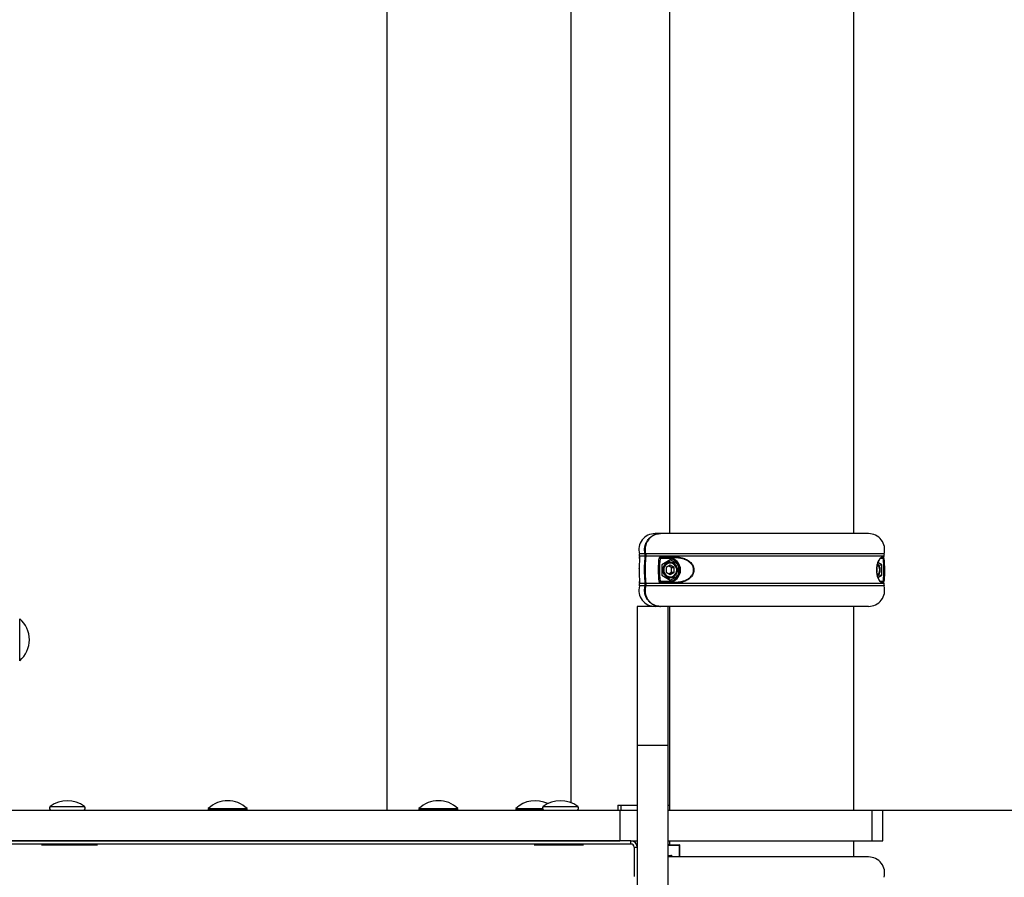
# Model space of a CAD drawing. Units: millimetres. Extents: x 0 to 294, y 0 to 193.
# Drawn here: x 84 to 90, y 158 to 163 of the extents above; entities that cross this region are included whole.
import ezdxf

# ---------------------------------------------------------------- set-up
doc = ezdxf.new("R2010")
doc.units = ezdxf.units.MM
doc.layers.add('COTAS', color=144, linetype='Continuous')
doc.styles.add('SLDTEXTSTYLE0', font='TXT', dxfattribs={"width": 0.605})
doc.dimstyles.new('SLDDIMSTYLE0', dxfattribs={"dimtxt": 2.5, "dimasz": 2.5, "dimexe": 0, "dimexo": 0.0625, "dimtad": 1, "dimdec": 0, "dimlfac": 100, "dimrnd": 1e-09, "dimzin": 12, "dimdsep": 46, "dimtxsty": 'SLDTEXTSTYLE0', "dimsah": 1, "dimcen": 0.09, "dimadec": 0, "dimazin": 3, "dimtfac": 1, "dimtdec": 0, "dimtofl": 0, "dimtmove": 0, "dimatfit": 3, "dimfxl": 0, "dimfrac": 2, "dimtolj": 1, "dimtzin": 12, "dimarcsym": 0})
doc.dimstyles.new('SLDDIMSTYLE1', dxfattribs={"dimtxt": 2.5, "dimasz": 2.5, "dimexe": 0, "dimexo": 0.0625, "dimtad": 1, "dimdec": 0, "dimlfac": 100, "dimrnd": 1e-09, "dimzin": 12, "dimdsep": 46, "dimtxsty": 'SLDTEXTSTYLE0', "dimsah": 1, "dimcen": 0.09, "dimadec": 0, "dimazin": 3, "dimtfac": 1, "dimtdec": 0, "dimtmove": 0, "dimatfit": 0, "dimfxl": 0, "dimfrac": 2, "dimtolj": 1, "dimtzin": 12, "dimarcsym": 0})

# ---------------------------------------------------------------- blocks, each defined once
blk = doc.blocks.new('_D')
at = {"layer": 'COTAS'}
for p, q in [((92.9376, 170.5525), (92.9376, 134.4931)), ((15.8437, 154.985), (15.8437, 134.4931)), ((15.8437, 135.4931), (92.9376, 135.4931))]:
    blk.add_line(p, q, dxfattribs=at)
for points in [[(15.8437, 135.4931), (18.3437, 135.1084), (18.3437, 135.8777)], [(92.9376, 135.4931), (90.4376, 135.8777), (90.4376, 135.1084)]]:
    blk.add_solid(points, dxfattribs=at)
at = {"layer": 'COTAS', "insert": (51.2587, 138.7157), "char_height": 2.5, "attachment_point": 1, "style": 'SLDTEXTSTYLE0'}
blk.add_mtext('7709', dxfattribs=at)
blk = doc.blocks.new('_D_2')
at = {"layer": 'COTAS'}
for p, q in [((99.253, 158.3675), (99.253, 163.1752)), ((88.6847, 158.3675), (100.253, 158.3675)), ((99.253, 158.3675), (99.253, 145.3432)), ((88.892, 145.3432), (100.253, 145.3432)), ((99.253, 145.3432), (99.253, 140.5355))]:
    blk.add_line(p, q, dxfattribs=at)
for points in [[(99.253, 158.3675), (99.6376, 160.8675), (98.8684, 160.8675)], [(99.253, 145.3432), (98.8684, 142.8432), (99.6376, 142.8432)]]:
    blk.add_solid(points, dxfattribs=at)
at = {"layer": 'COTAS', "insert": (96.0303, 148.7234), "char_height": 2.5, "attachment_point": 1, "rotation": 90, "style": 'SLDTEXTSTYLE0'}
blk.add_mtext('1302', dxfattribs=at)

msp = doc.modelspace()

# ---------------------------------------------------------------- linework, layer by layer
at = {"color": 7, "linetype": 'Continuous', "lineweight": 25}
for p, q in [((89.132, 160.0775), (89.132, 164.4533)), ((87.992, 164.3783), (87.992, 160.0775)), ((86.2434, 164.2695), (86.2434, 158.3675)), ((87.3834, 158.4126), (87.3834, 164.2695)), ((87.9325, 160.0775), (87.902, 160.0775)), ((87.9325, 160.0775), (87.9355, 160.0775)), ((89.222, 160.0775), (87.9355, 160.0775)), ((87.986, 159.9225), (87.9326, 159.9225)), ((87.9336, 159.933), (88.0252, 159.933)), ((88.0287, 159.9275), (87.9377, 159.9275)), ((87.9955, 159.916), (87.9432, 159.8842)), ((88.0442, 159.8864), (87.9955, 159.916)), ((89.3129, 159.9275), (89.3038, 159.9275)), ((87.803, 159.8636), (87.8021, 159.8623)), ((87.8031, 159.8623), (87.8021, 159.8623)), ((87.8033, 159.8587), (87.8021, 159.8623)), ((87.9432, 159.8842), (87.9432, 159.8207)), ((87.9955, 159.8814), (87.9717, 159.8669)), ((87.9717, 159.8669), (87.9717, 159.8381)), ((87.994, 159.9), (87.9786, 159.9)), ((87.9955, 159.9), (87.9823, 159.908)), ((88.0039, 159.8669), (87.9878, 159.8767)), ((88.0193, 159.8669), (87.9955, 159.8814)), ((88.0039, 159.8669), (88.0193, 159.8669)), ((88.0039, 159.8381), (88.0039, 159.8669)), ((88.0193, 159.8381), (88.0193, 159.8669)), ((88.0292, 159.8822), (88.0481, 159.8843)), ((88.0481, 159.8843), (88.0442, 159.8864)), ((88.0478, 159.8785), (88.0481, 159.8843)), ((88.0478, 159.8265), (88.0478, 159.8785)), ((89.2753, 159.8381), (89.2753, 159.8669)), ((89.3039, 159.8842), (89.2806, 159.8984)), ((89.2852, 159.8822), (89.3039, 159.8842)), ((89.3039, 159.8207), (89.3039, 159.8842)), ((87.9432, 159.8207), (87.9955, 159.789)), ((87.9717, 159.8381), (87.9955, 159.8236)), ((87.9786, 159.805), (87.994, 159.805)), ((87.9823, 159.797), (87.9955, 159.805)), ((87.9878, 159.8283), (88.0039, 159.8381)), ((87.9955, 159.8236), (88.0193, 159.8381)), ((87.9955, 159.789), (88.0442, 159.8186)), ((88.0039, 159.8381), (88.0193, 159.8381)), ((88.0292, 159.8227), (88.0481, 159.8207)), ((88.0442, 159.8186), (88.0481, 159.8207)), ((88.0481, 159.8207), (88.0478, 159.8265)), ((89.2805, 159.8066), (89.3039, 159.8207)), ((89.2852, 159.8227), (89.3039, 159.8207)), ((87.9326, 159.7825), (87.986, 159.7825)), ((88.0252, 159.772), (87.9336, 159.772)), ((87.9377, 159.7775), (88.0287, 159.7775)), ((89.3038, 159.7775), (89.3129, 159.7775)), ((87.982, 159.6275), (87.792, 159.6275)), ((87.792, 159.6275), (87.792, 158.7665)), ((87.982, 159.6275), (87.982, 158.7665)), ((89.222, 159.6275), (87.982, 159.6275)), ((87.992, 159.6275), (87.992, 158.3675)), ((89.132, 158.3675), (89.132, 159.6275)), ((83.9725, 159.2912), (83.9725, 159.5512)), ((87.982, 158.7665), (87.792, 158.7665)), ((87.792, 158.7665), (87.792, 156.63)), ((87.982, 158.7665), (87.982, 156.63)), ((87.6712, 158.3975), (87.6712, 158.3675)), ((87.6712, 158.3975), (87.6717, 158.3975)), ((87.6717, 158.3975), (87.6717, 158.3675)), ((87.6717, 158.3975), (87.6915, 158.3975)), ((87.6915, 158.3675), (87.6915, 158.3975)), ((87.6915, 158.3975), (87.792, 158.3975)), ((87.982, 158.3975), (87.992, 158.3975)), ((83.792, 158.3675), (87.6847, 158.3675)), ((85.1387, 158.3771), (85.1387, 158.3715)), ((85.1387, 158.3771), (85.3787, 158.3771)), ((85.1387, 158.3715), (85.1427, 158.3675)), ((85.1387, 158.3715), (85.3787, 158.3715)), ((85.3747, 158.3675), (85.3787, 158.3715)), ((85.3787, 158.3715), (85.3787, 158.3771)), ((86.442, 158.3771), (86.442, 158.3715)), ((86.442, 158.3771), (86.682, 158.3771)), ((86.442, 158.3715), (86.446, 158.3675)), ((86.442, 158.3715), (86.682, 158.3715)), ((86.678, 158.3675), (86.682, 158.3715)), ((86.682, 158.3715), (86.682, 158.3771)), ((87.0407, 158.3771), (87.0407, 158.3715)), ((87.0407, 158.3771), (87.2058, 158.3771)), ((87.0407, 158.3715), (87.0447, 158.3675)), ((87.0407, 158.3715), (87.2088, 158.3715)), ((87.6847, 158.3675), (87.6847, 158.1775)), ((87.6847, 158.3675), (87.792, 158.3675)), ((87.982, 158.3675), (89.2419, 158.3675)), ((89.2419, 158.3675), (89.2419, 158.1775)), ((89.2419, 158.3675), (89.3105, 158.3675)), ((89.3105, 158.1775), (89.3105, 158.3675)), ((83.792, 158.1775), (87.6847, 158.1775)), ((87.752, 158.1775), (83.832, 158.1775)), ((87.752, 158.1575), (83.832, 158.1575)), ((84.1065, 158.152), (84.4537, 158.152)), ((87.1544, 158.152), (87.19, 158.152)), ((87.19, 158.152), (87.4595, 158.152)), ((87.752, 158.1575), (87.752, 158.1775)), ((87.752, 158.1775), (87.792, 158.1775)), ((87.982, 158.1775), (89.2419, 158.1775)), ((87.982, 158.1521), (87.9933, 158.1525)), ((87.9933, 158.1525), (87.982, 158.1525)), ((87.992, 158.1775), (87.992, 158.1525)), ((87.9933, 158.1525), (88.0509, 158.1525)), ((88.0532, 158.1475), (87.9957, 158.1475)), ((88.0559, 158.0775), (88.0559, 158.1475)), ((89.132, 158.0775), (89.132, 158.1775)), ((89.2419, 158.1775), (89.3105, 158.1775)), ((87.772, 158.1375), (87.792, 158.1375)), ((87.772, 158.1375), (87.772, 157.9561)), ((87.9933, 158.0825), (87.982, 158.0818)), ((87.9978, 158.0825), (87.9933, 158.0825)), ((87.9957, 158.0875), (88.0001, 158.0875)), ((89.222, 158.0775), (87.982, 158.0775))]:
    msp.add_line(p, q, dxfattribs=at)
at = {"color": 8, "linetype": 'Continuous', "lineweight": 25}
for p, q in [((87.8406, 159.9516), (87.8054, 159.9516)), ((87.8061, 159.933), (87.8066, 159.933)), ((87.8416, 159.9369), (87.8065, 159.9369)), ((89.3186, 159.9516), (87.8436, 159.9516)), ((89.3175, 159.9369), (87.8447, 159.9369)), ((89.3144, 159.9225), (89.2947, 159.9225)), ((89.3087, 159.933), (89.3179, 159.933)), ((87.8406, 159.7534), (87.8054, 159.7534)), ((87.8066, 159.772), (87.8061, 159.772)), ((87.8416, 159.7681), (87.8065, 159.7681)), ((89.3186, 159.7534), (87.8436, 159.7534)), ((89.3175, 159.7681), (87.8447, 159.7681)), ((89.295, 159.7825), (89.3144, 159.7825)), ((89.3179, 159.772), (89.3087, 159.772)), ((84.1605, 158.39), (84.1918, 158.39)), ((84.1918, 158.39), (84.3735, 158.39)), ((87.2105, 158.39), (87.2418, 158.39)), ((87.2418, 158.39), (87.4235, 158.39)), ((87.9957, 158.1475), (87.982, 158.1462)), ((88.0532, 158.0775), (88.0532, 158.1475)), ((88.0532, 158.1475), (88.0559, 158.1475)), ((87.982, 158.0858), (87.9957, 158.0875))]:
    msp.add_line(p, q, dxfattribs=at)
at = {"color": 8, "linetype": 'Continuous', "lineweight": 25, "flags": 128}
for points in [[(87.8066, 159.933), (87.8066, 159.932), (87.8066, 159.9319)], [(87.8066, 159.7731), (87.8066, 159.773), (87.8066, 159.772)]]:
    msp.add_lwpolyline(points, dxfattribs=at)
at = {"color": 7, "linetype": 'Continuous', "lineweight": 25, "flags": 128}
for points in [[(87.986, 159.9225), (87.986, 159.9235), (87.9861, 159.9244), (87.9862, 159.9253), (87.9864, 159.926), (87.9867, 159.9266), (87.9869, 159.9271), (87.9872, 159.9274), (87.9875, 159.9275)], [(87.9473, 159.8867), (87.9435, 159.8825), (87.9432, 159.882)], [(88.0359, 159.8525), (88.0341, 159.865), (88.0289, 159.8764), (88.0207, 159.8857), (88.0103, 159.8921), (87.9985, 159.8949), (87.9865, 159.8939), (87.9753, 159.8893), (87.9659, 159.8814), (87.9591, 159.8709), (87.9555, 159.8588), (87.9555, 159.8462), (87.9591, 159.8341), (87.9659, 159.8236), (87.9753, 159.8157), (87.9865, 159.8111), (87.9985, 159.8101), (88.0103, 159.8129), (88.0207, 159.8193), (88.0289, 159.8285), (88.0341, 159.84), (88.0359, 159.8525)], [(87.9786, 159.9), (87.9755, 159.8999), (87.966, 159.8981)], [(87.9432, 159.823), (87.9435, 159.8225), (87.9473, 159.8183)], [(87.966, 159.8069), (87.9755, 159.8051), (87.9786, 159.805)], [(87.986, 159.7825), (87.986, 159.7815), (87.9861, 159.7806), (87.9862, 159.7797), (87.9864, 159.779), (87.9867, 159.7783), (87.9869, 159.7779), (87.9872, 159.7776), (87.9875, 159.7775)], [(87.9957, 158.1475), (87.9956, 158.1485), (87.9955, 158.1494), (87.9953, 158.1503), (87.995, 158.151), (87.9946, 158.1516), (87.9942, 158.1521), (87.9938, 158.1524), (87.9933, 158.1525)], [(88.0509, 158.1525), (88.0513, 158.1524), (88.0518, 158.1521), (88.0522, 158.1516), (88.0525, 158.151), (88.0528, 158.1503), (88.053, 158.1494), (88.0531, 158.1485), (88.0532, 158.1475)], [(87.9933, 158.0825), (87.9938, 158.0826), (87.9942, 158.0829), (87.9946, 158.0833), (87.995, 158.084), (87.9953, 158.0847), (87.9955, 158.0856), (87.9956, 158.0865), (87.9957, 158.0875)], [(88.0001, 158.0875), (88.0001, 158.0865), (87.9999, 158.0856), (87.9997, 158.0847), (87.9994, 158.084), (87.9991, 158.0833), (87.9987, 158.0829), (87.9982, 158.0826), (87.9978, 158.0825)]]:
    msp.add_lwpolyline(points, dxfattribs=at)
at = {"color": 7, "linetype": 'Continuous', "lineweight": 25}
for centre, radius, start, end in [((87.902, 159.9775), 0.1, 90, 195.01302), ((89.222, 159.9775), 0.1, 344.98698, 90), ((87.7668, 159.9412), 0.04, 353.83486, 15.01302), ((88.5883, 159.8525), 0.7863, 173.83486, 174.12261), ((87.8111, 159.9325), 0.005, 174.12261, 205.99229), ((87.9198, 159.7961), 0.1271, 84.22616, 86.8123), ((87.9382, 159.9322), 0.00473, 170.16451, 263.59187), ((87.9853, 159.8563), 0.0662, 27.07151, 89.40658), ((87.9847, 159.8525), 0.0751, 272.13199, 87.86801), ((88.0297, 159.932), 0.00463, 167.68309, 257.62131), ((89.3038, 159.9325), 0.00498, 270.39929, 6.17244), ((89.3129, 159.9325), 0.005, 270, 5.87739), ((89.3132, 159.9451), 0.0227, 273.04354, 281.81426), ((89.3572, 159.9412), 0.04, 164.98698, 186.16514), ((88.5358, 159.8525), 0.7863, 5.87739, 6.16514), ((87.9928, 159.8537), 0.0463, 358.55055, 88.604), ((87.9928, 159.8513), 0.0463, 271.396, 1.44945), ((87.9793, 159.8525), 0.0733, 339.23411, 20.76589), ((89.247, 159.8521), 0.0482, 309.97375, 0.43277), ((89.2469, 159.8529), 0.0482, 359.56971, 49.8233), ((87.9853, 159.8487), 0.0662, 270.59342, 332.92849), ((87.902, 159.7275), 0.1, 164.98698, 270), ((87.7668, 159.7638), 0.04, 344.98698, 6.16514), ((87.8111, 159.7725), 0.005, 154.7896, 185.87739), ((88.5883, 159.8525), 0.7863, 185.87739, 186.16514), ((87.9198, 159.9089), 0.1271, 273.1877, 275.77384), ((87.9382, 159.7728), 0.00473, 96.40813, 189.83549), ((88.0297, 159.773), 0.00463, 102.37869, 192.31691), ((89.222, 159.7275), 0.1, 270, 15.01302), ((89.3038, 159.7725), 0.00498, 353.82756, 89.60071), ((89.3129, 159.7725), 0.005, 354.12261, 90), ((89.3132, 159.7599), 0.0227, 78.18574, 86.95646), ((89.3572, 159.7638), 0.04, 173.83486, 195.01302), ((88.5358, 159.8525), 0.7863, 353.83486, 354.12261), ((83.8617, 159.4212), 0.1708, 310.44972, 49.55028), ((84.168, 158.38), 0.0125, 126.8699, 270), ((84.267, 158.248), 0.1775, 53.1301, 126.8699), ((84.366, 158.38), 0.0125, 270, 53.1301), ((85.2587, 158.2525), 0.173, 46.09127, 133.90873), ((86.562, 158.2525), 0.173, 46.09127, 133.90873), ((87.1607, 158.2525), 0.173, 63.33818, 133.90873), ((87.218, 158.38), 0.0125, 126.8699, 270), ((87.317, 158.248), 0.1775, 53.1301, 126.8699), ((87.416, 158.38), 0.0125, 270, 53.1301), ((87.752, 158.1375), 0.04, 0, 90), ((87.752, 158.1375), 0.02, 0, 90), ((88.0509, 158.1475), 0.005, 0, 90), ((89.222, 157.9775), 0.1, 344.98698, 90)]:
    msp.add_arc(centre, radius, start, end, dxfattribs=at)
at = {"color": 8, "linetype": 'Continuous', "lineweight": 25}
for centre, radius, start, end in [((87.8388, 159.971), 0.0195, 275.02127, 283.83275), ((87.84, 159.8903), 0.0466, 84.423, 87.95777), ((87.9957, 159.8525), 0.0475, 92.03441, 267.96559), ((89.2486, 159.8527), 0.0433, 359.67384, 49.37471), ((89.2486, 159.8522), 0.0433, 310.86289, 0.32383), ((87.8388, 159.7339), 0.0196, 76.11699, 84.96858), ((87.84, 159.8147), 0.0467, 272.04388, 275.58493)]:
    msp.add_arc(centre, radius, start, end, dxfattribs=at)
at = {"color": 7, "linetype": 'Continuous', "lineweight": 25}
for points, knots in [([(87.8406, 159.9516), (87.8402, 159.9529), (87.8393, 159.9568), (87.8382, 159.9632), (87.8372, 159.973), (87.8372, 159.9843), (87.8387, 159.9955), (87.8412, 160.0064), (87.8439, 160.0145), (87.8474, 160.0225), (87.8504, 160.0282), (87.8554, 160.0365), (87.8606, 160.0432), (87.8664, 160.0496), (87.871, 160.0539), (87.8784, 160.06), (87.8853, 160.0645), (87.8926, 160.0684), (87.8977, 160.0706), (87.9032, 160.0727), (87.9086, 160.0744), (87.9138, 160.0756), (87.9204, 160.0768), (87.9264, 160.0774), (87.931, 160.0775), (87.9325, 160.0775)], [0, 0, 0, 0, 0.022615, 0.066215, 0.105804, 0.184056, 0.250244, 0.289833, 0.368085, 0.3907, 0.434301, 0.473889, 0.552142, 0.574757, 0.618358, 0.657947, 0.736201, 0.758817, 0.798573, 0.830073, 0.858934, 0.896847, 0.920325, 0.974982, 1, 1, 1, 1]), ([(87.9355, 160.0775), (87.9342, 160.0775), (87.9304, 160.0774), (87.9242, 160.0769), (87.915, 160.0753), (87.9071, 160.0731), (87.8994, 160.0701), (87.8944, 160.0677), (87.8893, 160.0649), (87.8843, 160.0619), (87.88, 160.0588), (87.8761, 160.0556), (87.8721, 160.0521), (87.8677, 160.0477), (87.8613, 160.0404), (87.8565, 160.0334), (87.8522, 160.0259), (87.8494, 160.0201), (87.8457, 160.011), (87.8426, 160.0002), (87.8409, 159.9891), (87.8402, 159.9779), (87.8407, 159.9673), (87.8422, 159.9578), (87.8433, 159.9531), (87.8436, 159.9516)], [0, 0, 0, 0, 0.022616, 0.066219, 0.10581, 0.184068, 0.206684, 0.246441, 0.277942, 0.306804, 0.344719, 0.368198, 0.390814, 0.434416, 0.474007, 0.552263, 0.574879, 0.61848, 0.65807, 0.736325, 0.802513, 0.842102, 0.920355, 0.975004, 1, 1, 1, 1]), ([(87.8061, 159.9229), (87.8046, 159.8995), (87.8024, 159.8641), (87.8035, 159.8171), (87.8052, 159.7936), (87.8061, 159.782)], [0, 0, 0, 0, 0.499933, 0.75299, 1, 1, 1, 1]), ([(87.8067, 159.9319), (87.8067, 159.9319), (87.8067, 159.9319), (87.8067, 159.9317), (87.8067, 159.9309), (87.8066, 159.9292), (87.8064, 159.9263), (87.8062, 159.9237), (87.8061, 159.9223), (87.806, 159.9221)], [0, 0, 0, 0, 0.0095629, 0.0911029, 0.2275863, 0.4367965, 0.6916447, 0.9573149, 1, 1, 1, 1]), ([(87.8061, 159.9229), (87.8062, 159.9235), (87.8063, 159.9252), (87.8065, 159.928), (87.8067, 159.9308), (87.8067, 159.9326), (87.8067, 159.9329), (87.8066, 159.933)], [0, 0, 0, 0, 0.10239, 0.321608, 0.547291, 0.773635, 1, 1, 1, 1]), ([(87.8416, 159.7681), (87.8413, 159.7714), (87.8397, 159.7879), (87.8373, 159.8244), (87.8368, 159.8775), (87.84, 159.9171), (87.8416, 159.9369)], [0, 0, 0, 0, 0.059113, 0.295637, 0.646806, 1, 1, 1, 1]), ([(87.8447, 159.9369), (87.8444, 159.9336), (87.8428, 159.917), (87.8404, 159.8806), (87.8399, 159.8275), (87.8431, 159.7879), (87.8447, 159.7681)], [0, 0, 0, 0, 0.059113, 0.295637, 0.646806, 1, 1, 1, 1]), ([(87.8416, 159.9369), (87.8418, 159.9403), (87.842, 159.9453), (87.8409, 159.9501), (87.8406, 159.9516)], [0, 0, 0, 0, 0.6831535, 1, 1, 1, 1]), ([(87.8436, 159.9516), (87.8443, 159.9483), (87.8452, 159.9434), (87.8448, 159.9385), (87.8447, 159.9369)], [0, 0, 0, 0, 0.683153, 1, 1, 1, 1]), ([(87.9269, 159.782), (87.9254, 159.8055), (87.9231, 159.8409), (87.9242, 159.8879), (87.926, 159.9114), (87.9269, 159.9229)], [0, 0, 0, 0, 0.499933, 0.75299, 1, 1, 1, 1]), ([(87.9336, 159.933), (87.9331, 159.9329), (87.932, 159.9328), (87.9302, 159.9316), (87.9286, 159.9293), (87.9273, 159.9263), (87.927, 159.9241), (87.9269, 159.9229)], [0, 0, 0, 0, 0.149039, 0.370896, 0.58458, 0.792177, 1, 1, 1, 1]), ([(87.9377, 159.9275), (87.9374, 159.9275), (87.9365, 159.9274), (87.9352, 159.9268), (87.934, 159.9257), (87.933, 159.9242), (87.9327, 159.9231), (87.9326, 159.9225)], [0, 0, 0, 0, 0.1530795, 0.381595, 0.5983578, 0.8026352, 1, 1, 1, 1]), ([(88.0252, 159.933), (88.0348, 159.9326), (88.0542, 159.9318), (88.0782, 159.9256), (88.0957, 159.9179), (88.107, 159.9115), (88.1177, 159.9035), (88.1264, 159.8947), (88.133, 159.8857), (88.1386, 159.8753), (88.143, 159.861), (88.1429, 159.8438), (88.1387, 159.8298), (88.133, 159.8191), (88.1258, 159.8094), (88.1161, 159.8), (88.1013, 159.7896), (88.0823, 159.7807), (88.0615, 159.7752), (88.0423, 159.7724), (88.0309, 159.7721), (88.0252, 159.772)], [0, 0, 0, 0, 0.105503, 0.213064, 0.25434, 0.295961, 0.337277, 0.379427, 0.405942, 0.433, 0.478177, 0.523561, 0.56469, 0.593847, 0.623831, 0.668771, 0.714906, 0.793521, 0.874126, 0.936871, 1, 1, 1, 1]), ([(88.0287, 159.7775), (88.0342, 159.7776), (88.045, 159.7779), (88.0631, 159.7804), (88.0829, 159.7856), (88.101, 159.7937), (88.1152, 159.8035), (88.1244, 159.8122), (88.1314, 159.8213), (88.1357, 159.8292), (88.1386, 159.8369), (88.1403, 159.8442), (88.1409, 159.8521), (88.1404, 159.8602), (88.1386, 159.8681), (88.1356, 159.8759), (88.1315, 159.8834), (88.1253, 159.8918), (88.117, 159.9), (88.1068, 159.9075), (88.096, 159.9135), (88.0794, 159.9205), (88.0565, 159.9264), (88.0381, 159.9271), (88.0287, 159.9275)], [0, 0, 0, 0, 0.063702, 0.127724, 0.207257, 0.288291, 0.333187, 0.379034, 0.407714, 0.437113, 0.456887, 0.477135, 0.498718, 0.521138, 0.542795, 0.56513, 0.591124, 0.617737, 0.658794, 0.700814, 0.742289, 0.784136, 0.890897, 1, 1, 1, 1]), ([(89.2886, 159.7886), (89.2876, 159.7902), (89.2854, 159.7939), (89.282, 159.8015), (89.2789, 159.8102), (89.2766, 159.8193), (89.2745, 159.8297), (89.2729, 159.844), (89.2729, 159.8612), (89.2745, 159.8752), (89.2766, 159.8858), (89.2792, 159.8956), (89.2826, 159.905), (89.2873, 159.9149), (89.2906, 159.9194), (89.2926, 159.922)], [0, 0, 0, 0, 0.0638732, 0.1433633, 0.2244573, 0.2754714, 0.3275294, 0.4144491, 0.5017646, 0.5808949, 0.6369923, 0.6946785, 0.7811424, 0.8699036, 1, 1, 1, 1]), ([(89.3038, 159.9275), (89.3027, 159.9274), (89.3006, 159.9271), (89.2963, 159.9246), (89.2912, 159.9194), (89.2859, 159.9113), (89.2815, 159.9015), (89.2785, 159.8928), (89.2762, 159.8836), (89.275, 159.8774), (89.2745, 159.8736), (89.2745, 159.873)], [0, 0, 0, 0, 0.144101, 0.288924, 0.468835, 0.652143, 0.753702, 0.857413, 0.922289, 0.988792, 1, 1, 1, 1]), ([(89.3144, 159.9225), (89.3144, 159.9228), (89.3142, 159.9236), (89.3139, 159.925), (89.3134, 159.9264), (89.3128, 159.9273), (89.3126, 159.9274), (89.3124, 159.9275)], [0, 0, 0, 0, 0.0964499, 0.3084333, 0.5347775, 0.7671049, 1, 1, 1, 1]), ([(89.3179, 159.9229), (89.3179, 159.9233), (89.3177, 159.9247), (89.3175, 159.9273), (89.3174, 159.9295), (89.3174, 159.9303), (89.3174, 159.9304)], [0, 0, 0, 0, 0.108623, 0.501417, 0.906075, 1, 1, 1, 1]), ([(89.3179, 159.9229), (89.3194, 159.8995), (89.3216, 159.8641), (89.3205, 159.8171), (89.3188, 159.7936), (89.3179, 159.782)], [0, 0, 0, 0, 0.499933, 0.75299, 1, 1, 1, 1]), ([(89.2746, 159.8307), (89.2747, 159.8303), (89.2751, 159.8271), (89.2762, 159.8216), (89.2782, 159.8132), (89.2809, 159.805), (89.2841, 159.7975), (89.2873, 159.7915), (89.2921, 159.7844), (89.2981, 159.7786), (89.3019, 159.7779), (89.3038, 159.7775)], [0, 0, 0, 0, 0.007347, 0.066682, 0.12743, 0.221147, 0.317064, 0.411738, 0.50726, 0.750958, 1, 1, 1, 1]), ([(87.8061, 159.7821), (87.8061, 159.7817), (87.8063, 159.7802), (87.8065, 159.7776), (87.8066, 159.7749), (87.8067, 159.7736), (87.8067, 159.773), (87.8067, 159.7731), (87.8067, 159.7731)], [0, 0, 0, 0, 0.078025, 0.345427, 0.622305, 0.855237, 0.980814, 1, 1, 1, 1]), ([(87.8066, 159.772), (87.8067, 159.772), (87.8067, 159.7722), (87.8067, 159.7734), (87.8066, 159.7757), (87.8064, 159.7787), (87.8062, 159.7809), (87.8061, 159.782)], [0, 0, 0, 0, 0.149039, 0.370896, 0.58458, 0.792177, 1, 1, 1, 1]), ([(87.9325, 159.6275), (87.9272, 159.6278), (87.9165, 159.6283), (87.901, 159.6327), (87.8862, 159.6396), (87.8729, 159.6489), (87.8611, 159.6606), (87.8515, 159.6741), (87.8441, 159.6892), (87.8392, 159.7053), (87.837, 159.7221), (87.8374, 159.7368), (87.8391, 159.7472), (87.8402, 159.7519), (87.8406, 159.7534)], [0, 0, 0, 0, 0.090717, 0.184064, 0.274781, 0.368128, 0.458844, 0.55219, 0.642903, 0.736247, 0.826959, 0.920301, 0.974987, 1, 1, 1, 1]), ([(87.8436, 159.7534), (87.8425, 159.748), (87.8403, 159.737), (87.8402, 159.7201), (87.8428, 159.7033), (87.8479, 159.6873), (87.8556, 159.6724), (87.8655, 159.6591), (87.8775, 159.6477), (87.891, 159.6386), (87.9059, 159.632), (87.9194, 159.6286), (87.9295, 159.6276), (87.9341, 159.6275), (87.9355, 159.6275)], [0, 0, 0, 0, 0.090711, 0.184052, 0.274763, 0.368105, 0.458816, 0.552157, 0.642869, 0.736212, 0.826926, 0.920271, 0.974964, 1, 1, 1, 1]), ([(87.8406, 159.7534), (87.8412, 159.7567), (87.8421, 159.7616), (87.8417, 159.7665), (87.8416, 159.7681)], [0, 0, 0, 0, 0.683153, 1, 1, 1, 1]), ([(87.8447, 159.7681), (87.8449, 159.7647), (87.8451, 159.7597), (87.844, 159.7549), (87.8436, 159.7534)], [0, 0, 0, 0, 0.6831535, 1, 1, 1, 1]), ([(87.9269, 159.782), (87.9269, 159.7815), (87.9271, 159.7798), (87.928, 159.777), (87.9295, 159.7742), (87.9315, 159.7723), (87.9329, 159.7721), (87.9336, 159.772)], [0, 0, 0, 0, 0.1023898, 0.3216075, 0.5472912, 0.7736346, 1, 1, 1, 1]), ([(87.9326, 159.7825), (87.9326, 159.7822), (87.9328, 159.7813), (87.9335, 159.7799), (87.9347, 159.7786), (87.9362, 159.7777), (87.9372, 159.7776), (87.9377, 159.7775)], [0, 0, 0, 0, 0.09645, 0.308433, 0.534778, 0.767105, 1, 1, 1, 1]), ([(89.3124, 159.7775), (89.3125, 159.7775), (89.3127, 159.7776), (89.3132, 159.7782), (89.3137, 159.7793), (89.3141, 159.7808), (89.3143, 159.7819), (89.3144, 159.7825)], [0, 0, 0, 0, 0.153079, 0.381595, 0.598358, 0.802635, 1, 1, 1, 1]), ([(89.3174, 159.7747), (89.3174, 159.7749), (89.3174, 159.7757), (89.3176, 159.7781), (89.3178, 159.7807), (89.3179, 159.7822), (89.3179, 159.7825)], [0, 0, 0, 0, 0.125359, 0.499515, 0.898382, 1, 1, 1, 1]), ([(88.0022, 158.0775), (88.0022, 158.0779), (88.0021, 158.0788), (88.0016, 158.0802), (88.0006, 158.0815), (87.9993, 158.0823), (87.9983, 158.0824), (87.9978, 158.0825)], [0, 0, 0, 0, 0.141196, 0.355882, 0.570581, 0.785288, 1, 1, 1, 1]), ([(88.0089, 158.0775), (88.0089, 158.0782), (88.0088, 158.0801), (88.0077, 158.0829), (88.0057, 158.0854), (88.0031, 158.0872), (88.0011, 158.0874), (88.0001, 158.0875)], [0, 0, 0, 0, 0.1412029, 0.3558959, 0.5705954, 0.7852977, 1, 1, 1, 1])]:
    msp.add_open_spline(points, degree=3, knots=knots, dxfattribs=at)
for points in [[(87.9326, 159.9225), (87.931, 159.8992), (87.9279, 159.8525), (87.931, 159.8058), (87.9326, 159.7825)], [(89.3144, 159.7825), (89.316, 159.8058), (89.3191, 159.8525), (89.316, 159.8992), (89.3144, 159.9225)]]:
    msp.add_open_spline(points, degree=3, dxfattribs=at)
at = {"color": 8, "linetype": 'Continuous', "lineweight": 25}
for points, knots in [([(89.2926, 159.922), (89.2929, 159.9225), (89.2956, 159.9266), (89.2997, 159.9296), (89.3048, 159.9326), (89.3074, 159.9329), (89.3087, 159.933)], [0, 0, 0, 0, 0.05056, 0.421199, 0.709718, 1, 1, 1, 1]), ([(89.3087, 159.772), (89.3065, 159.7723), (89.3019, 159.7731), (89.2949, 159.7796), (89.2903, 159.7855), (89.2888, 159.7881), (89.2886, 159.7886)], [0, 0, 0, 0, 0.401517, 0.810866, 0.967947, 1, 1, 1, 1])]:
    msp.add_open_spline(points, degree=3, knots=knots, dxfattribs=at)

# ---------------------------------------------------------------- dimensions: what is measured, and where the dimension line sits
at = {"layer": 'COTAS'}
dim = msp.add_linear_dim(base=(92.9376, 135.4931), p1=(15.8437, 155.985), p2=(92.9376, 171.5525), dimstyle='SLDDIMSTYLE0', dxfattribs=at)
dim.commit()
dim.dimension.update_dxf_attribs({"geometry": '_D', "text_midpoint": (54.3906, 135.4931), "dimtype": 160})
dim = msp.add_linear_dim(base=(99.253, 145.3432), p1=(87.6847, 158.3675), p2=(87.892, 145.3432), angle=90, dimstyle='SLDDIMSTYLE1', dxfattribs=at)
dim.commit()
dim.dimension.update_dxf_attribs({"geometry": '_D_2', "text_midpoint": (99.253, 151.8553), "dimtype": 160})

doc.saveas('drawing.dxf')
